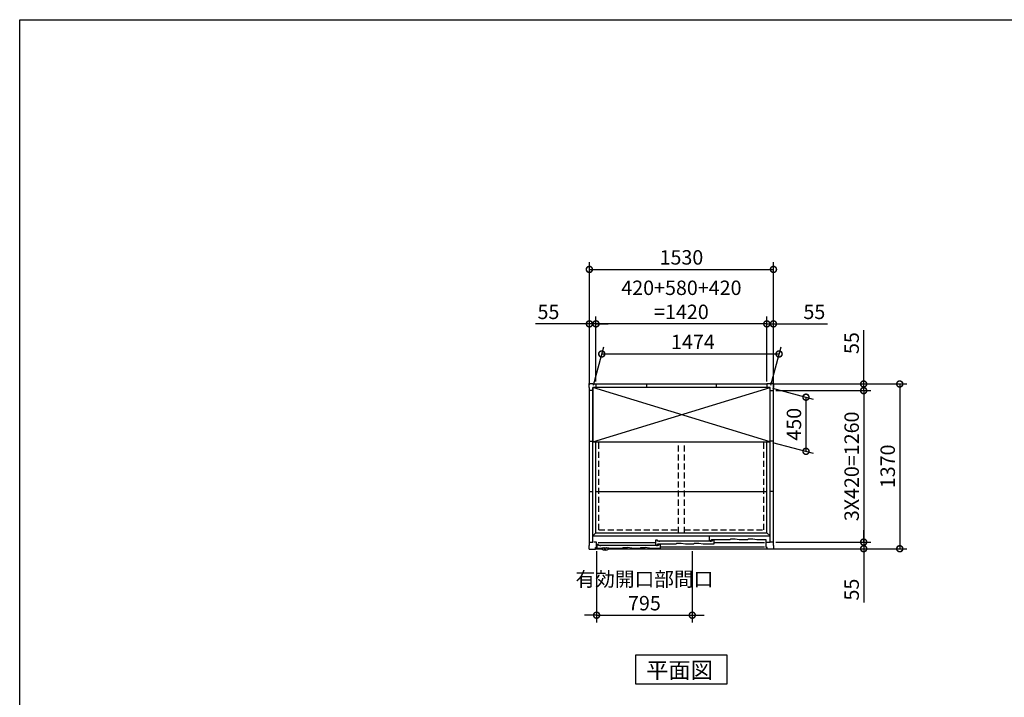
# Model space of a CAD drawing. Extents: x 220 to 16588, y -219 to 11106.
# Drawn here: x 220 to 8404, y 5470 to 11106 of the extents above; entities that cross this region are included whole.
import ezdxf

# ---------------------------------------------------------------- set-up
doc = ezdxf.new("R2010")
doc.units = 0
doc.header["$LTSCALE"] = 20
doc.set_wipeout_variables(frame=1)
doc.header["$PDMODE"] = 3
doc.header["$PDSIZE"] = 2
doc.linetypes.add('HIDDEN', pattern=[0.375, 0.25, -0.125])
doc.layers.get('0').update_dxf_attribs({"linetype": 'CONTINUOUS'})
doc.layers.get('DEFPOINTS').update_dxf_attribs({"linetype": 'CONTINUOUS'})
for name, color, linetype in [('仕様書枠', 230, 'CONTINUOUS'), ('寸法', 4, 'CONTINUOUS'), ('破線', 2, 'HIDDEN'), ('細線', 5, 'CONTINUOUS'), ('部品1', 7, 'CONTINUOUS')]:
    doc.layers.add(name, color=color, linetype=linetype)
doc.styles.add('STYLE1', font='isocp.shx', dxfattribs={"bigfont": 'bigfont.shx'})
doc.styles.add('STYLE2', font='txt')
doc.dimstyles.new('INABA_S40G', dxfattribs={"dimscale": 40, "dimtxt": 3, "dimasz": 2.5, "dimexe": 1.5, "dimexo": 0.5, "dimgap": 1, "dimtad": 3, "dimdec": 1, "dimdsep": 46, "dimtxsty": 'STYLE1', "dimblk1": 'DOTSMALL', "dimblk2": 'DOTSMALL', "dimsah": 1, "dimcen": 0, "dimclrt": 7, "dimadec": 0, "dimazin": 0, "dimtfac": 1, "dimtdec": 4, "dimtix": 1, "dimtmove": 0, "dimatfit": 3, "dimldrblk": 'DOTSMALL', "dimfxl": 1, "dimtolj": 1, "dimtzin": 0, "dimarcsym": 0})

# ---------------------------------------------------------------- blocks, each defined once
blk = doc.blocks.new('A$C60553C4E')
at = {"layer": '破線', "ltscale": 10}
for p, q in [((-25, 133), (-25, 1315)), ((25, 133), (25, 1315)), ((-686.5, 1291.5), (-25, 1291.5)), ((-686.5, 156.5), (-686.5, 1291.5)), ((25, 1291.5), (686.5, 1291.5)), ((686.5, 156.5), (686.5, 1291.5)), ((-686.5, 156.5), (-25, 156.5)), ((25, 156.5), (686.5, 156.5))]:
    blk.add_line(p, q, dxfattribs=at)
at = {"layer": '細線'}
for p, q in [((736.5, 104), (231, 104)), ((231, 104), (231, 68)), ((736.5, 55), (736.5, 104)), ((-712.5, 5), (-662.7, 5)), ((-689.5, 34), (-703.5, 34)), ((-703.5, 34), (-703.5, 5)), ((-692, 51.5), (-215, 51.5)), ((-689.5, 27), (-689.5, 34)), ((-189, 27), (-689.5, 27)), ((-674.5, 27), (-674.5, 22.5)), ((-662.7, 5), (-662.7, 8)), ((-662.7, 8), (-604.3, 8)), ((-604.3, 8), (-604.3, 5)), ((-604.3, 5), (-490, 5)), ((-484, 10), (-490, 5)), ((-484, 10), (-447, 10)), ((-413, 5), (-447, 10)), ((-413, 5), (-343, 5)), ((-337, 10), (-343, 5)), ((-337, 10), (-300, 10)), ((-266, 5), (-300, 10)), ((-266, 5), (-174, 5)), ((-200, 70.5), (-215, 70.5)), ((-215, 70.5), (-215, 32.5)), ((-215, 32.5), (-195, 32.5)), ((-204, 27), (-204, 22.5)), ((-200, 62.5), (-200, 70.5)), ((257, 62.5), (-200, 62.5)), ((-195, 32.5), (-195, 40.5)), ((-195, 40.5), (-44, 40.5)), ((-174, 35), (-189, 35)), ((-189, 35), (-189, 27)), ((-185, 62.5), (-185, 58)), ((-174, 5), (-174, 35)), ((-174, 16), (692, 16)), ((-44, 40.5), (-38, 45.5)), ((-38, 45.5), (-1, 45.5)), ((-1, 45.5), (33, 40.5)), ((33, 40.5), (103, 40.5)), ((103, 40.5), (109, 45.5)), ((109, 45.5), (146, 45.5)), ((146, 45.5), (180, 40.5)), ((180, 40.5), (272, 40.5)), ((231, 68), (251, 68)), ((242, 62.5), (242, 58)), ((251, 68), (251, 76)), ((251, 76), (404, 76)), ((272, 70.5), (257, 70.5)), ((257, 70.5), (257, 62.5)), ((272, 40.5), (272, 70.5)), ((272, 51.5), (692, 51.5)), ((404, 76), (410, 81)), ((410, 81), (447, 81)), ((447, 81), (481, 76)), ((481, 76), (551, 76)), ((551, 76), (557, 81)), ((557, 81), (594, 81)), ((594, 81), (628, 76)), ((628, 76), (703, 76)), ((703, 76), (703, 55)), ((703, 55), (736.5, 55))]:
    blk.add_line(p, q, dxfattribs=at)
at = {"layer": '細線', "flags": 128}
for points in [[(-668.6, 1.8), (-668.6, 2.2), (-668.7, 2.6), (-668.7, 3), (-668.8, 3.4), (-668.8, 3.8), (-668.8, 4.2), (-668.9, 4.6), (-668.9, 5)], [(-598.1, 5), (-598.1, 4.6), (-598.2, 4.2), (-598.2, 3.8), (-598.2, 3.4), (-598.3, 3), (-598.3, 2.6), (-598.4, 2.2), (-598.4, 1.8)]]:
    blk.add_lwpolyline(points, dxfattribs=at)
at = {"layer": '細線'}
blk.add_arc((-633.5, 42.1), 55, 232.8065, 307.19878, dxfattribs=at)
for points, knots in [([(-666.5, -1.9), (-666.6, -1.9), (-666.6, -1.8), (-666.6, -1.8), (-666.9, -1.6), (-667.2, -1.3), (-667.6, -0.8), (-667.8, -0.5), (-668.2, 0.1), (-668.3, 0.4), (-668.5, 1.1), (-668.6, 1.4), (-668.6, 1.8)], [-0.041119, -0.041119, -0.041119, -0.041119, 0, 0, 0, 0.25, 0.25, 0.5, 0.5, 0.75, 0.75, 1, 1, 1, 1]), ([(-598.4, 1.8), (-598.4, 1.4), (-598.5, 1.1), (-598.7, 0.4), (-598.8, 0.1), (-599.2, -0.5), (-599.4, -0.8), (-599.8, -1.3), (-600.1, -1.6), (-600.4, -1.8)], [0, 0, 0, 0, 0.25, 0.25, 0.5, 0.5, 0.75, 0.75, 1, 1, 1, 1])]:
    blk.add_open_spline(points, degree=3, knots=knots, dxfattribs=at)
at = {"layer": '部品1'}
for p, q in [((-768, 1342), (-768, 1373)), ((-768, 1373), (-737, 1373)), ((-765, 1342), (-768, 1342)), ((-765, 1315), (-765, 1342)), ((-765, 55), (-765, 1315)), ((-736.5, 1315), (-765, 1315)), ((-737, 1373), (-737, 1370)), ((-737, 1370), (-710, 1370)), ((-736.5, 1341.5), (736.5, 1341.5)), ((-736.5, 55), (-736.5, 1341.5)), ((-736.5, 1315), (736.5, 1315)), ((-710, 1370), (-710, 1341.5)), ((-710, 1370), (710, 1370)), ((-710, 133), (-710, 1341.5)), ((-290, 1370), (-290, 1341.5)), ((290, 1370), (290, 1341.5)), ((737, 1370), (710, 1370)), ((710, 1370), (710, 1341.5)), ((710, 133), (710, 1341.5)), ((736.5, 55), (736.5, 1341.5)), ((736.5, 1315), (765, 1315)), ((768, 1373), (737, 1373)), ((737, 1373), (737, 1370)), ((765, 1315), (765, 1342)), ((765, 1342), (768, 1342)), ((765, 55), (765, 1315)), ((768, 1342), (768, 1373)), ((-765, 895), (-736.5, 895)), ((-710, 895), (710, 895)), ((765, 895), (736.5, 895)), ((-765, 475), (-736.5, 475)), ((-710, 475), (710, 475)), ((765, 475), (736.5, 475)), ((-736.5, 106.5), (-710, 133)), ((-736.5, 106.5), (736.5, 106.5)), ((-710, 133), (710, 133)), ((736.5, 106.5), (710, 133)), ((-768, -3), (-768, 28)), ((-768, 28), (-765, 28)), ((-765, 28), (-765, 55)), ((-765, 55), (-736.5, 55)), ((-705, 55), (-728, 55)), ((-714, -3), (-714, 9)), ((-714, 9), (-705, 9)), ((-705, 9), (-705, 55)), ((-666.8, 5), (-666.5, 2.5)), ((-661.5, -0.5), (-655.2, 3.1)), ((-640.2, -7.8), (-640.3, 3.2)), ((-626.8, -7.8), (-626.7, 3.2)), ((-605.5, -0.5), (-611.9, 3.1)), ((-600.3, 5), (-600.5, 2.5)), ((-598.9, 0), (714, 0)), ((705, 9), (705, 55)), ((705, 55), (728, 55)), ((714, 9), (705, 9)), ((714, -3), (714, 9)), ((765, 55), (736.5, 55)), ((765, 28), (765, 55)), ((768, 28), (765, 28)), ((768, -3), (768, 28)), ((-768, -3), (-714, -3)), ((-714, 0), (-668.1, 0)), ((768, -3), (714, -3))]:
    blk.add_line(p, q, dxfattribs=at)
for centre, radius, start, end in [((-662.7, 2.8), 3.84, 185, 240.47343), ((-643, -17.9), 24.3, 91.35774, 120), ((-643.5, 3.2), 3.2, 0.31236, 91.35774), ((-623.5, 3.2), 3.2, 88.64226, 179.68764), ((-624, -17.9), 24.3, 60, 88.64226), ((-604.3, 2.8), 3.84, 299.52657, 355), ((-663.1, 2.2), 3.1, 240.47343, 300), ((-637.5, -7.8), 2.74, 180.31236, 265.41695), ((-633.5, 42.1), 52.8, 265.41695, 270), ((-633.5, 42.1), 52.8, 270, 274.58305), ((-629.5, -7.8), 2.74, 274.58305, 359.68764), ((-603.9, 2.2), 3.1, 240, 299.52657)]:
    blk.add_arc(centre, radius, start, end, dxfattribs=at)
blk = doc.blocks.new('A$C7C5A736D')
blk.add_wipeout([(0, 450), (1474, 450), (1474, 0), (0, 0)]).dxf.layer = '部品1'
at = {"layer": '細線', "ltscale": 50}
for p, q in [((0, 0), (1474, 450)), ((1474, 0), (0, 450))]:
    blk.add_line(p, q, dxfattribs=at)
at = {"layer": '部品1'}
blk.add_line((27, 480), (27, 452), dxfattribs=at)
at = {"layer": '部品1', "ltscale": 50}
blk.add_lwpolyline([(0, 0), (1474, 0), (1474, 450), (0, 450)], close=True, dxfattribs=at)
blk = doc.blocks.new('_DOTSMALL')
at = {"color": 0, "linetype": 'ByBlock', "ltscale": 50, "const_width": 0.5}
blk.add_lwpolyline([(-0.0625, 0, 1), (0.0625, 0, 1)], format="xyb", close=True, dxfattribs=at)
blk = doc.blocks.new('*D27')
at = {"layer": 'DEFPOINTS', "color": 0}
for p in [(6457, 8075.6), (6485, 8020.6), (7235, 8020.6)]:
    blk.add_point(p, dxfattribs=at)
at = {"layer": '寸法', "color": 0, "lineweight": -2}
for p, q in [((7235, 8075.6), (7235, 8524.1)), ((6477, 8075.6), (7295, 8075.6)), ((6505, 8020.6), (7295, 8020.6)), ((7235, 8020.6), (7235, 8075.6)), ((7235, 8020.6), (7235, 7920.6))]:
    blk.add_line(p, q, dxfattribs=at)
at = {"layer": '寸法', "color": 0, "lineweight": -2, "xscale": 100, "yscale": 100, "zscale": 100}
for p, rotation in [((7235, 8075.6), 270), ((7235, 8020.6), 90)]:
    blk.add_blockref('_DOTSMALL', p, dxfattribs=dict(at, rotation=rotation))
at = {"layer": '寸法', "color": 7, "insert": (7135, 8415.6), "char_height": 120, "attachment_point": 5, "rotation": 90, "style": 'STYLE1'}
blk.add_mtext('\\A1;55', dxfattribs=at)
blk = doc.blocks.new('*D28')
at = {"layer": 'DEFPOINTS', "color": 0}
for p in [(6485, 8020.6), (6485, 6760.6), (7235, 6760.6)]:
    blk.add_point(p, dxfattribs=at)
at = {"layer": '寸法', "color": 0, "lineweight": -2}
for p, q in [((6505, 8020.6), (7295, 8020.6)), ((7235, 8020.6), (7235, 6760.6)), ((6505, 6760.6), (7295, 6760.6))]:
    blk.add_line(p, q, dxfattribs=at)
at = {"layer": '寸法', "color": 0, "lineweight": -2, "xscale": 100, "yscale": 100, "zscale": 100}
for p, rotation in [((7235, 8020.6), 90), ((7235, 6760.6), 270)]:
    blk.add_blockref('_DOTSMALL', p, dxfattribs=dict(at, rotation=rotation))
at = {"layer": '寸法', "color": 7, "insert": (7135, 7390.6), "char_height": 120, "attachment_point": 5, "rotation": 90, "style": 'STYLE1'}
blk.add_mtext('\\A1;3X420=1260', dxfattribs=at)
blk = doc.blocks.new('*D29')
at = {"layer": 'DEFPOINTS', "color": 0}
for p in [(6485, 6760.6), (6434, 6705.6), (7235, 6705.6)]:
    blk.add_point(p, dxfattribs=at)
at = {"layer": '寸法', "color": 0, "lineweight": -2}
for p, q in [((7235, 6760.6), (7235, 6860.6)), ((6505, 6760.6), (7295, 6760.6)), ((7235, 6760.6), (7235, 6705.6)), ((6454, 6705.6), (7295, 6705.6)), ((7235, 6705.6), (7235, 6257.1))]:
    blk.add_line(p, q, dxfattribs=at)
at = {"layer": '寸法', "color": 0, "lineweight": -2, "xscale": 100, "yscale": 100, "zscale": 100}
for p, rotation in [((7235, 6760.6), 270), ((7235, 6705.6), 90)]:
    blk.add_blockref('_DOTSMALL', p, dxfattribs=dict(at, rotation=rotation))
at = {"layer": '寸法', "color": 7, "insert": (7135, 6365.6), "char_height": 120, "attachment_point": 5, "rotation": 90, "style": 'STYLE1'}
blk.add_mtext('\\A1;55', dxfattribs=at)
blk = doc.blocks.new('*D30')
at = {"layer": 'DEFPOINTS', "color": 0}
for p in [(7235, 8075.6), (7235, 6705.6), (7534.8, 6705.6)]:
    blk.add_point(p, dxfattribs=at)
at = {"layer": '寸法', "color": 0, "lineweight": -2}
for p, q in [((7255, 8075.6), (7594.8, 8075.6)), ((7534.8, 8075.6), (7534.8, 6705.6)), ((7255, 6705.6), (7594.8, 6705.6))]:
    blk.add_line(p, q, dxfattribs=at)
at = {"layer": '寸法', "color": 0, "lineweight": -2, "xscale": 100, "yscale": 100, "zscale": 100}
for p, rotation in [((7534.8, 8075.6), 90), ((7534.8, 6705.6), 270)]:
    blk.add_blockref('_DOTSMALL', p, dxfattribs=dict(at, rotation=rotation))
at = {"layer": '寸法', "color": 7, "insert": (7434.8, 7390.6), "char_height": 120, "attachment_point": 5, "rotation": 90, "style": 'STYLE1'}
blk.add_mtext('\\A1;1370', dxfattribs=at)
blk = doc.blocks.new('*D31')
at = {"layer": 'DEFPOINTS', "color": 0}
for p in [(6430, 8575.6), (6430, 8075.6), (6485, 8020.6)]:
    blk.add_point(p, dxfattribs=at)
at = {"layer": '寸法', "color": 0, "lineweight": -2}
for p, q in [((6430, 8095.6), (6430, 8635.6)), ((6485, 8040.6), (6485, 8635.6)), ((6430, 8575.6), (6330, 8575.6)), ((6430, 8575.6), (6485, 8575.6)), ((6485, 8575.6), (6933.5, 8575.6))]:
    blk.add_line(p, q, dxfattribs=at)
at = {"layer": '寸法', "color": 0, "lineweight": -2, "xscale": 100, "yscale": 100, "zscale": 100}
blk.add_blockref('_DOTSMALL', (6430, 8575.6), dxfattribs=at)
at = {"layer": '寸法', "color": 0, "lineweight": -2, "xscale": 100, "yscale": 100, "zscale": 100, "rotation": 180}
blk.add_blockref('_DOTSMALL', (6485, 8575.6), dxfattribs=at)
at = {"layer": '寸法', "color": 7, "insert": (6825, 8675.6), "char_height": 120, "attachment_point": 5, "style": 'STYLE1'}
blk.add_mtext('\\A1;55', dxfattribs=at)
blk = doc.blocks.new('*D32')
at = {"layer": 'DEFPOINTS', "color": 0}
for p in [(5010, 8575.6), (5010, 8075.6), (6430, 8075.6)]:
    blk.add_point(p, dxfattribs=at)
at = {"layer": '寸法', "color": 0, "lineweight": -2}
for p, q in [((5010, 8095.6), (5010, 8635.6)), ((6430, 8095.6), (6430, 8635.6)), ((6430, 8575.6), (5010, 8575.6))]:
    blk.add_line(p, q, dxfattribs=at)
at = {"layer": '寸法', "color": 0, "lineweight": -2, "xscale": 100, "yscale": 100, "zscale": 100, "rotation": 180}
blk.add_blockref('_DOTSMALL', (5010, 8575.6), dxfattribs=at)
at = {"layer": '寸法', "color": 0, "lineweight": -2, "xscale": 100, "yscale": 100, "zscale": 100}
blk.add_blockref('_DOTSMALL', (6430, 8575.6), dxfattribs=at)
at = {"layer": '寸法', "color": 7, "insert": (5720, 8775.6), "char_height": 120, "attachment_point": 5, "style": 'STYLE1'}
blk.add_mtext('\\A1;420+580+420\\P=1420', dxfattribs=at)
blk = doc.blocks.new('*D33')
at = {"layer": 'DEFPOINTS', "color": 0}
for p in [(4955, 8575.6), (4955, 8047.6), (5010, 8075.6)]:
    blk.add_point(p, dxfattribs=at)
at = {"layer": '寸法', "color": 0, "lineweight": -2}
for p, q in [((4955, 8067.6), (4955, 8635.6)), ((5010, 8095.6), (5010, 8635.6)), ((4955, 8575.6), (4506.5, 8575.6)), ((5010, 8575.6), (4955, 8575.6)), ((5010, 8575.6), (5110, 8575.6))]:
    blk.add_line(p, q, dxfattribs=at)
at = {"layer": '寸法', "color": 0, "lineweight": -2, "xscale": 100, "yscale": 100, "zscale": 100}
blk.add_blockref('_DOTSMALL', (4955, 8575.6), dxfattribs=at)
at = {"layer": '寸法', "color": 0, "lineweight": -2, "xscale": 100, "yscale": 100, "zscale": 100, "rotation": 180}
blk.add_blockref('_DOTSMALL', (5010, 8575.6), dxfattribs=at)
at = {"layer": '寸法', "color": 7, "insert": (4615, 8675.6), "char_height": 120, "attachment_point": 5, "style": 'STYLE1'}
blk.add_mtext('\\A1;55', dxfattribs=at)
blk = doc.blocks.new('*D34')
at = {"layer": 'DEFPOINTS', "color": 0}
for p in [(5015, 6705.6), (5810, 6705.6), (5810, 6152.6)]:
    blk.add_point(p, dxfattribs=at)
at = {"layer": '寸法', "color": 0, "lineweight": -2}
for p, q in [((5015, 6685.6), (5015, 6092.6)), ((5810, 6685.6), (5810, 6092.6)), ((5015, 6152.6), (4915, 6152.6)), ((5015, 6152.6), (5810, 6152.6)), ((5810, 6152.6), (5910, 6152.6))]:
    blk.add_line(p, q, dxfattribs=at)
at = {"layer": '寸法', "color": 0, "lineweight": -2, "xscale": 100, "yscale": 100, "zscale": 100}
blk.add_blockref('_DOTSMALL', (5015, 6152.6), dxfattribs=at)
at = {"layer": '寸法', "color": 0, "lineweight": -2, "xscale": 100, "yscale": 100, "zscale": 100, "rotation": 180}
blk.add_blockref('_DOTSMALL', (5810, 6152.6), dxfattribs=at)
at = {"layer": '寸法', "color": 7, "insert": (5412.5, 6352.6), "char_height": 120, "attachment_point": 5, "style": 'STYLE1'}
blk.add_mtext('\\A1;有効開口部間口\\P795', dxfattribs=at)
blk = doc.blocks.new('*D35')
at = {"layer": 'DEFPOINTS', "color": 0}
for p in [(6457, 8045.6), (6457, 7595.6), (6755.4, 7515.7)]:
    blk.add_point(p, dxfattribs=at)
at = {"layer": '寸法', "color": 0, "lineweight": -2}
for p, q in [((6477, 8040.2), (6815.4, 7949.6)), ((6755.4, 7965.7), (6755.4, 7515.7)), ((6477, 7590.2), (6815.4, 7499.6))]:
    blk.add_line(p, q, dxfattribs=at)
at = {"layer": '寸法', "color": 0, "lineweight": -2, "xscale": 100, "yscale": 100, "zscale": 100}
for p, rotation in [((6755.4, 7965.7), 90), ((6755.4, 7515.7), 270)]:
    blk.add_blockref('_DOTSMALL', p, dxfattribs=dict(at, rotation=rotation))
at = {"layer": '寸法', "color": 7, "insert": (6655.4, 7740.7), "char_height": 120, "attachment_point": 5, "rotation": 90, "style": 'STYLE1'}
blk.add_mtext('\\A1;450', dxfattribs=at)
blk = doc.blocks.new('*D36')
at = {"layer": 'DEFPOINTS', "color": 0}
for p in [(6531.9, 8325.3), (4983, 8045.6), (6457, 8045.6)]:
    blk.add_point(p, dxfattribs=at)
at = {"layer": '寸法', "color": 0, "lineweight": -2}
for p, q in [((4988.4, 8065.6), (5074, 8385.3)), ((6462.4, 8065.6), (6548, 8385.3)), ((5057.9, 8325.3), (6531.9, 8325.3))]:
    blk.add_line(p, q, dxfattribs=at)
at = {"layer": '寸法', "color": 0, "lineweight": -2, "xscale": 100, "yscale": 100, "zscale": 100, "rotation": 180}
blk.add_blockref('_DOTSMALL', (5057.9, 8325.3), dxfattribs=at)
at = {"layer": '寸法', "color": 0, "lineweight": -2, "xscale": 100, "yscale": 100, "zscale": 100}
blk.add_blockref('_DOTSMALL', (6531.9, 8325.3), dxfattribs=at)
at = {"layer": '寸法', "color": 7, "insert": (5815.5, 8425.3), "char_height": 120, "attachment_point": 5, "style": 'STYLE1'}
blk.add_mtext('\\A1;1474', dxfattribs=at)
blk = doc.blocks.new('*D39')
at = {"layer": 'DEFPOINTS', "color": 0}
for p in [(6485, 9028.6), (4955, 8047.6), (6485, 8047.6)]:
    blk.add_point(p, dxfattribs=at)
at = {"layer": '寸法', "color": 0, "lineweight": -2}
for p, q in [((4955, 8067.6), (4955, 9088.6)), ((6485, 8067.6), (6485, 9088.6)), ((4955, 9028.6), (6485, 9028.6))]:
    blk.add_line(p, q, dxfattribs=at)
at = {"layer": '寸法', "color": 0, "lineweight": -2, "xscale": 100, "yscale": 100, "zscale": 100, "rotation": 180}
blk.add_blockref('_DOTSMALL', (4955, 9028.6), dxfattribs=at)
at = {"layer": '寸法', "color": 0, "lineweight": -2, "xscale": 100, "yscale": 100, "zscale": 100}
blk.add_blockref('_DOTSMALL', (6485, 9028.6), dxfattribs=at)
at = {"layer": '寸法', "color": 7, "insert": (5720, 9128.6), "char_height": 120, "attachment_point": 5, "style": 'STYLE1'}
blk.add_mtext('\\A1;1530', dxfattribs=at)

msp = doc.modelspace()

# ---------------------------------------------------------------- linework, layer by layer
at = {"layer": '仕様書枠', "ltscale": 50}
for p, q in [((220, 0), (220, 11105.6)), ((220, 11105.6), (16307.2, 11105.6))]:
    msp.add_line(p, q, dxfattribs=at)
at = {"layer": '部品1'}
msp.add_lwpolyline([(5338.26466689, 5820.6), (5338.26466689, 5580.70767845), (6101.73533311, 5580.70767845), (6101.73533311, 5820.6)], close=True, dxfattribs=at)

# ---------------------------------------------------------------- block references
at = {"layer": '寸法', "ltscale": 50}
msp.add_blockref('A$C60553C4E', (5720, 6705.6), dxfattribs=at)

# ---------------------------------------------------------------- texts
at = {"layer": '部品1', "style": 'STYLE2'}
msp.add_text('平面図', height=135, dxfattribs=at).set_placement((5428.18427671, 5627.70647078))

# ---------------------------------------------------------------- dimensions: what is measured, and where the dimension line sits
at = {"layer": '寸法'}
dim = msp.add_linear_dim(base=(7534.8245756494, 6705.6), p1=(7234.9992231054, 8075.6000000002), p2=(7234.9992231054, 6705.6), angle=90, dimstyle='INABA_S40G', override={"dimdec": 8}, dxfattribs=at)
dim.commit()
dim.dimension.update_dxf_attribs({"geometry": '*D30', "text_midpoint": (7434.8245756494, 7390.6000000001)})
dim = msp.add_linear_dim(base=(7234.9992231054, 6705.6), p1=(6484.9992231054, 6760.6), p2=(6433.9992231054, 6705.6), angle=90, dimstyle='INABA_S40G', override={"dimdec": 8}, dxfattribs=at)
dim.commit()
dim.dimension.update_dxf_attribs({"geometry": '*D29', "text_midpoint": (7234.9992231054, 6365.6), "dimtype": 160})
dim = msp.add_linear_dim(base=(5809.99922311, 6152.60002124), p1=(5014.99922311, 6705.6), p2=(5809.99922311, 6705.6), text='有効開口部間口\\P<>', dimstyle='INABA_S40G', dxfattribs=at)
dim.commit()
dim.dimension.update_dxf_attribs({"geometry": '*D34', "text_midpoint": (5412.49922311, 6352.60002124)})

# ---------------------------------------------------------------- next in the draw order: block references
at = {"layer": '部品1'}
msp.add_blockref('A$C7C5A736D', (4982.99919259, 7595.6), dxfattribs=at)

# ---------------------------------------------------------------- next in the draw order: dimensions: what is measured, and where the dimension line sits
at = {"layer": '寸法'}
dim = msp.add_linear_dim(base=(6484.99922311, 9028.59997876), p1=(4954.99922311, 8047.6), p2=(6484.99922311, 8047.6), dimstyle='INABA_S40G', dxfattribs=at)
dim.commit()
dim.dimension.update_dxf_attribs({"geometry": '*D39', "text_midpoint": (5719.99922311, 9128.59997876)})
dim = msp.add_linear_dim(base=(5009.9992231054, 8575.6), p1=(6429.9992231054, 8075.6), p2=(5009.9992231054, 8075.6), text='420+580+420\\P=<>', dimstyle='INABA_S40G', override={"dimdec": 8}, dxfattribs=at)
dim.commit()
dim.dimension.update_dxf_attribs({"geometry": '*D32', "text_midpoint": (5719.9992231054, 8775.6236220472)})
for base, p1, p2, picture, middle in [((4954.9992231054, 8575.6), (5009.9992231054, 8075.6), (4954.9992231054, 8047.6), '*D33', (4614.9992231054, 8575.6)), ((6429.9992231054, 8575.6), (6484.9992231054, 8020.6), (6429.9992231054, 8075.6), '*D31', (6824.9992231054, 8575.6))]:
    dim = msp.add_linear_dim(base=base, p1=p1, p2=p2, dimstyle='INABA_S40G', override={"dimdec": 8}, dxfattribs=at)
    dim.commit()
    dim.dimension.update_dxf_attribs({"geometry": picture, "text_midpoint": middle, "dimtype": 160})
dim = msp.add_linear_dim(base=(7234.9992231054, 8020.6), p1=(6456.9992231054, 8075.6), p2=(6484.9992231054, 8020.6), angle=90, dimstyle='INABA_S40G', override={"dimdec": 8}, dxfattribs=at)
dim.commit()
dim.dimension.update_dxf_attribs({"geometry": '*D27', "text_midpoint": (7234.9992231054, 8415.6000000002), "dimtype": 160})
dim = msp.add_linear_dim(base=(6531.94539166, 8325.30302276), p1=(4982.99919259, 8045.6), p2=(6456.99919259, 8045.6), dimstyle='INABA_S40G', dxfattribs=at)
dim.commit()
dim.dimension.update_dxf_attribs({"geometry": '*D36', "text_midpoint": (5815.52514681, 8325.30302276), "dimtype": 160})
dim = msp.add_linear_dim(base=(6755.35691845, 7515.6552883), p1=(6456.99919259, 8045.6), p2=(6456.99919259, 7595.6), angle=90, dimstyle='INABA_S40G', dxfattribs=at)
dim.commit()
dim.dimension.update_dxf_attribs({"geometry": '*D35', "text_midpoint": (6655.35691845, 7740.6552883)})
dim = msp.add_linear_dim(base=(7234.9992231054, 6760.6), p1=(6484.9992231054, 8020.6), p2=(6484.9992231054, 6760.6), angle=90, text='3X420=<>', dimstyle='INABA_S40G', override={"dimdec": 8}, dxfattribs=at)
dim.commit()
dim.dimension.update_dxf_attribs({"geometry": '*D28', "text_midpoint": (7134.9874120818, 7390.6)})

doc.saveas('drawing.dxf')
